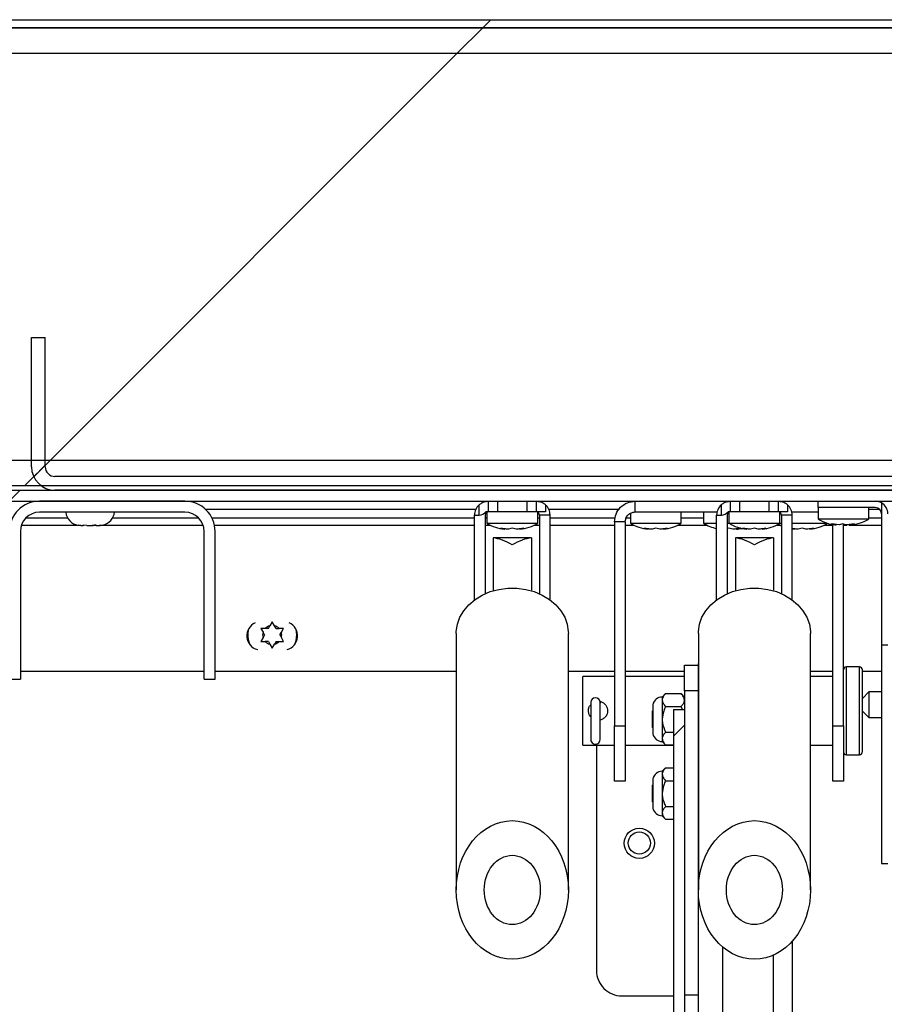
# Model space of a CAD drawing. Units: inches. Extents: x 0.1 to 10.8, y 0.2 to 8.4.
# Drawn here: x 3.4 to 3.6, y 4 to 4.2 of the extents above; entities that cross this region are included whole.
import ezdxf

# ---------------------------------------------------------------- set-up
doc = ezdxf.new("R2010")
doc.units = ezdxf.units.IN
doc.header["$MEASUREMENT"] = 0
doc.layers.add('FORMAT', color=7, linetype='Continuous')
pattern_1 = [(45, (0, 0), (-0.08838834764831845, 0.08838834764831845), [])]

msp = doc.modelspace()

# ---------------------------------------------------------------- hatches: boundary and pattern name
at = {"layer": 'FORMAT', "linetype": 'Continuous', "lineweight": 18}
h = msp.add_hatch(dxfattribs=at)
h.set_pattern_fill('ANSI31', color=256, angle=2.8e-322, style=0)
h.set_pattern_definition(pattern_1)
edge = h.paths.add_edge_path(flags=0)
edge.add_arc((4.29918526570863, 4.192737429259916), 0.001680000000000001, -3.097966327914037e-11, 89.9999999999992, ccw=False)
edge.add_line((4.300865265708629, 4.192737429259915), (4.300865265708629, 4.073487429259915))
edge.add_line((4.300865265708629, 4.073487429259915), (4.30243526570863, 4.073487429259915))
edge.add_line((4.30243526570863, 4.073487429259915), (4.302435265708629, 4.192737429259915))
edge.add_arc((4.29918526570863, 4.192737429259916), 0.00325, 359.9999999999852, 450.0000000000008)
edge.add_line((4.29918526570863, 4.195987429259915), (2.76725226570863, 4.195987429259915))
edge.add_arc((2.76725226570863, 4.192737429259915), 0.00325, 90, 180)
edge.add_line((2.76400226570863, 4.192737429259915), (2.764002265708629, 4.073487429259915))
edge.add_line((2.764002265708629, 4.073487429259915), (2.765572265708629, 4.073487429259915))
edge.add_line((2.765572265708629, 4.073487429259915), (2.765572265708629, 4.192737429259915))
edge.add_arc((2.76725226570863, 4.192737429259915), 0.001680000000000001, 89.9999999999992, 180, ccw=False)
edge.add_line((2.76725226570863, 4.194417429259915), (4.29918526570863, 4.194417429259915))
h = msp.add_hatch(dxfattribs=at)
h.set_pattern_fill('ANSI31', color=256, style=0)
h.set_pattern_definition(pattern_1)
h.paths.add_polyline_path([(2.76714226570863, 4.194417429259918), (2.76714226570863, 4.104417429259918), (4.29929526570863, 4.104417429259918), (4.29929526570863, 4.194417429259918)], flags=0)
h.paths.add_polyline_path([(2.772142265708629, 4.189417429259918), (4.294295265708629, 4.189417429259918), (4.294295265708629, 4.109417429259918), (2.772142265708629, 4.109417429259918)], flags=0)
h = msp.add_hatch(dxfattribs=at)
h.set_pattern_fill('ANSI31', color=256, style=0)
h.set_pattern_definition(pattern_1)
h.paths.add_polyline_path([(4.294295265708629, 4.189417429259915), (2.77214226570863, 4.189417429259915), (2.77214226570863, 4.109417429259915), (4.29429526570863, 4.109417429259915)], flags=0)
h = msp.add_hatch(dxfattribs=at)
h.set_pattern_fill('ANSI31', color=256, angle=2.8e-322, style=0)
h.set_pattern_definition(pattern_1)
edge = h.paths.add_edge_path(flags=0)
edge.add_line((3.667838765708629, 4.108107429259915), (3.667838765708629, 4.133487429259917))
edge.add_line((3.667838765708629, 4.133487429259917), (3.665138765708629, 4.133487429259917))
edge.add_line((3.665138765708629, 4.133487429259917), (3.665138765708629, 4.108107429259915))
edge.add_arc((3.663218765708629, 4.108107429259915), 0.001920000000000049, 270.0000000000265, 360, ccw=False)
edge.add_line((3.663218765708629, 4.106187429259915), (3.403218765708629, 4.106187429259915))
edge.add_arc((3.403218765708629, 4.108107429259915), 0.001919999999999744, 180.000000000053, 269.99999999998676, ccw=False)
edge.add_line((3.401298765708629, 4.108107429259913), (3.401298765708629, 4.133487429259915))
edge.add_line((3.401298765708629, 4.133487429259915), (3.398598765708629, 4.133487429259914))
edge.add_line((3.398598765708629, 4.133487429259914), (3.398598765708629, 4.108107429259913))
edge.add_arc((3.403218765708629, 4.108107429259915), 0.004619999999999743, 180.0000000000229, 269.9999999999953)
edge.add_line((3.403218765708629, 4.103487429259915), (3.663218765708629, 4.103487429259915))
edge.add_arc((3.663218765708629, 4.108107429259915), 0.004620000000000049, 270.0000000000118, 360.0000000000008)
h = msp.add_hatch(dxfattribs=at)
h.set_pattern_fill('ANSI31', color=256, angle=2.8e-322, style=0)
h.set_pattern_definition(pattern_1)
h.paths.add_polyline_path([(2.774322265708629, 4.103487429259915), (2.774322265708629, 4.101319429259916), (4.292115265708629, 4.101319429259915), (4.292115265708629, 4.103487429259915)], flags=0)
h = msp.add_hatch(dxfattribs=at)
h.set_pattern_fill('ANSI31', color=256, angle=2.8e-322, style=0)
h.set_pattern_definition(pattern_1)
edge = h.paths.add_edge_path(flags=0)
edge.add_line((3.432528765708629, 4.095391429259917), (3.432528765708629, 4.066319429259917))
edge.add_line((3.432528765708629, 4.066319429259917), (3.434696765708629, 4.066319429259917))
edge.add_line((3.434696765708629, 4.066319429259917), (3.434696765708629, 4.095391429259916))
edge.add_arc((3.428768765708629, 4.095391429259917), 0.005928000000000033, 359.9999999999922, 450.0000000000051)
edge.add_line((3.428768765708629, 4.101319429259918), (3.400168765708629, 4.101319429259917))
edge.add_arc((3.400168765708629, 4.095391429259917), 0.005928000000000033, 90, 180)
edge.add_line((3.394240765708629, 4.095391429259917), (3.394240765708629, 4.066319429259917))
edge.add_line((3.394240765708629, 4.066319429259917), (3.396408765708629, 4.066319429259917))
edge.add_line((3.396408765708629, 4.066319429259917), (3.396408765708629, 4.095391429259917))
edge.add_arc((3.400168765708629, 4.095391429259917), 0.003760000000000033, 89.9999999999992, 180, ccw=False)
edge.add_line((3.400168765708629, 4.099151429259916), (3.428768765708629, 4.099151429259916))
edge.add_arc((3.428768765708629, 4.095391429259917), 0.003760000000000033, -7.958078640513122e-13, 90.00000000000603, ccw=False)
h = msp.add_hatch(dxfattribs=at)
h.set_pattern_fill('ANSI31', color=256, angle=2.8e-322, style=0)
h.set_pattern_definition(pattern_1)
edge = h.paths.add_edge_path(flags=0)
edge.add_line((3.52696876570863, 4.060358429259904), (3.52480076570863, 4.060358429259904))
edge.add_line((3.52480076570863, 4.060358429259904), (3.52480076570863, 3.843786429259904))
edge.add_arc((3.52822876570863, 3.843786429259904), 0.003427999999999997, 180, 270.0000000000008)
edge.add_line((3.52822876570863, 3.840358429259904), (3.54637876570863, 3.840358429259904))
edge.add_arc((3.54637876570863, 3.843786429259904), 0.003428000000000005, 270.0000000000008, 360.0000000000008)
edge.add_line((3.54980676570863, 3.843786429259904), (3.54980676570863, 3.871616429259904))
edge.add_line((3.54980676570863, 3.871616429259904), (3.54763876570863, 3.871616429259904))
edge.add_line((3.54763876570863, 3.871616429259904), (3.54763876570863, 3.843786429259904))
edge.add_arc((3.54637876570863, 3.843786429259904), 0.001260000000000005, 270, 360, ccw=False)
edge.add_line((3.54637876570863, 3.842526429259904), (3.52822876570863, 3.842526429259904))
edge.add_arc((3.52822876570863, 3.843786429259904), 0.001259999999999997, 180, 270, ccw=False)
edge.add_line((3.52696876570863, 3.843786429259904), (3.52696876570863, 4.060358429259904))
h = msp.add_hatch(dxfattribs=at)
h.set_pattern_fill('ANSI31', color=256, style=0)
h.set_pattern_definition(pattern_1)
edge = h.paths.add_edge_path(flags=0)
edge.add_ellipse((3.493118765708631, 4.024899877090768), major_axis=(1.290849405900599e-16, -0.01362594620865922), ratio=0.8090169943749402, start_angle=0, end_angle=0)
edge = h.paths.add_edge_path(flags=0)
edge.add_ellipse((3.493118765708631, 4.024899877090768), major_axis=(6.454247029502994e-17, -0.006812973104329611), ratio=0.8090169943749402, start_angle=360, end_angle=360, ccw=False)
h = msp.add_hatch(dxfattribs=at)
h.set_pattern_fill('ANSI31', color=256, style=0)
h.set_pattern_definition(pattern_1)
edge = h.paths.add_edge_path(flags=0)
edge.add_ellipse((3.540718765708623, 4.02489987709024), major_axis=(1.290291484398229e-16, -0.01362594620865922), ratio=0.8090169943749402, start_angle=0, end_angle=0)
edge = h.paths.add_edge_path(flags=0)
edge.add_ellipse((3.540718765708623, 4.02489987709024), major_axis=(6.451457421991146e-17, -0.006812973104329611), ratio=0.8090169943749402, start_angle=360, end_angle=360, ccw=False)
h = msp.add_hatch(dxfattribs=at)
h.set_pattern_fill('ANSI31', color=256, style=0)
h.set_pattern_definition(pattern_1)
edge = h.paths.add_edge_path(flags=0)
edge.add_ellipse((3.493118765708631, 4.024899877090768), major_axis=(-6.454247029503002e-17, 0.006812973104329613), ratio=0.80901699437494, start_angle=0, end_angle=0)
h = msp.add_hatch(dxfattribs=at)
h.set_pattern_fill('ANSI31', color=256, style=0)
h.set_pattern_definition(pattern_1)
edge = h.paths.add_edge_path(flags=0)
edge.add_ellipse((3.540718765709006, 4.024899877090228), major_axis=(-6.635037607165385e-17, 0.006812973104329611), ratio=0.8090169943749402, start_angle=0, end_angle=0)

# ---------------------------------------------------------------- linework, layer by layer
at = {"color": 7, "linetype": 'Continuous', "lineweight": 25}
for p, q in [((2.767252265708629, 4.195987429259915), (4.299185265708629, 4.195987429259915)), ((4.29929526570863, 4.194417429259918), (2.76714226570863, 4.194417429259918)), ((2.767252265708629, 4.194417429259915), (4.299185265708629, 4.194417429259915)), ((2.772142265708629, 4.189417429259915), (4.294295265708629, 4.189417429259915)), ((3.398598765708629, 4.108107429259914), (3.398598765708629, 4.133487429259915)), ((3.398598765708629, 4.133487429259915), (3.401298765708629, 4.133487429259915)), ((3.401298765708629, 4.108107429259914), (3.401298765708629, 4.133487429259915)), ((2.772142265708629, 4.109417429259915), (4.294295265708629, 4.109417429259915)), ((3.663218765708629, 4.106187429259915), (3.403218765708629, 4.106187429259915)), ((2.76714226570863, 4.104417429259919), (4.29929526570863, 4.104417429259919)), ((2.774322265708629, 4.103487429259915), (4.292115265708629, 4.103487429259915)), ((3.663218765708629, 4.103487429259915), (3.403218765708629, 4.103487429259915)), ((2.774322265708629, 4.101319429259916), (4.292115265708629, 4.101319429259915)), ((3.428768765708629, 4.101319429259918), (3.400168765708629, 4.101319429259918)), ((3.48661876570863, 4.098594429259915), (3.486618765708628, 4.100640309266171)), ((3.488418765708628, 4.099219429259915), (3.488418765708628, 4.101319429259915)), ((3.490218765708628, 4.101319429259915), (3.490218765708628, 4.099219429259915)), ((3.496018765708628, 4.099219429259915), (3.496018765708628, 4.101319429259915)), ((3.497818765708628, 4.101319429259915), (3.497818765708628, 4.099219429259915)), ((3.499618765708628, 4.100640309266172), (3.499618765708628, 4.099219429259915)), ((3.517298765708627, 4.099219429259916), (3.517298765708627, 4.101319429259917)), ((3.53421876570863, 4.098594429259915), (3.534218765708628, 4.100640309266171)), ((3.536018765708628, 4.099219429259915), (3.536018765708628, 4.101319429259915)), ((3.537818765708628, 4.101319429259915), (3.537818765708628, 4.099219429259915)), ((3.543618765708628, 4.099219429259915), (3.543618765708628, 4.101319429259915)), ((3.545418765708628, 4.101319429259915), (3.545418765708628, 4.099219429259915)), ((3.547218765708628, 4.100640309266172), (3.547218765708628, 4.099219429259915)), ((3.553218765708627, 4.100069429259916), (3.553218765708627, 4.101319429259916)), ((3.553218765708626, 4.100069429259916), (3.553218765708626, 4.097869429259915)), ((3.564468765708627, 4.100069429259916), (3.553218765708627, 4.100069429259916)), ((3.563218765708627, 4.097869429259915), (3.563218765708627, 4.100069429259916)), ((3.565718765708627, 4.100984492769377), (3.565718765708627, 4.073063878396846)), ((3.428768765708629, 4.099151429259916), (3.400168765708629, 4.099151429259916)), ((3.432787350036475, 4.099749429259915), (3.485950649017707, 4.099749429259915)), ((3.485693765708628, 4.098594429259915), (3.48661876570863, 4.098594429259915)), ((3.485693765708628, 4.081929642359544), (3.485693765708628, 4.098594429259915)), ((3.487793765708628, 4.098594429259915), (3.487793765708628, 4.08314656538516)), ((3.488418765708628, 4.099219429259915), (3.487934293072423, 4.099219429259915)), ((3.488118765708628, 4.099142722064902), (3.488118765708628, 4.097019429259915)), ((3.490218765708628, 4.099219429259915), (3.488418765708628, 4.099219429259915)), ((3.496018765708628, 4.099219429259915), (3.490218765708628, 4.099219429259915)), ((3.497818765708628, 4.099219429259915), (3.496018765708628, 4.099219429259915)), ((3.499618765708628, 4.099219429259915), (3.497818765708628, 4.099219429259915)), ((3.498118765708628, 4.097019429259915), (3.498118765708628, 4.099142722064902)), ((3.500543765708628, 4.098594429259916), (3.498443765708628, 4.098594429259915)), ((3.498443765708628, 4.098594429259915), (3.498443765708628, 4.08314656538516)), ((3.500286882399549, 4.099749429259915), (3.514163205947221, 4.099749429259915)), ((3.500543765708628, 4.081929642359546), (3.500543765708628, 4.098594429259916)), ((3.516344765708626, 4.098937556085006), (3.516344765708626, 4.097019429259916)), ((3.517219620168702, 4.099219429259916), (3.517298765708627, 4.099219429259916)), ((3.517298765708627, 4.099219429259916), (3.533366408266653, 4.099219429259916)), ((3.526344765708626, 4.097019429259916), (3.526344765708626, 4.099219429259916)), ((3.530718765708626, 4.099219429259916), (3.530718765708626, 4.097019429259916)), ((3.533293765708628, 4.098594429259915), (3.53421876570863, 4.098594429259915)), ((3.533293765708628, 4.081929642359017), (3.533293765708628, 4.098594429259915)), ((3.535393765708628, 4.098594429259915), (3.535393765708628, 4.083146565384632)), ((3.536018765708628, 4.099219429259915), (3.535534293072424, 4.099219429259915)), ((3.535718765708628, 4.099142722064902), (3.535718765708628, 4.097019429259915)), ((3.537818765708628, 4.099219429259915), (3.536018765708628, 4.099219429259915)), ((3.543618765708628, 4.099219429259915), (3.537818765708628, 4.099219429259915)), ((3.545418765708628, 4.099219429259915), (3.543618765708628, 4.099219429259915)), ((3.547218765708628, 4.099219429259915), (3.545418765708628, 4.099219429259915)), ((3.545718765708628, 4.097019429259915), (3.545718765708628, 4.099142722064902)), ((3.548143765708628, 4.098594429259916), (3.546043765708628, 4.098594429259915)), ((3.546043765708628, 4.098594429259915), (3.546043765708628, 4.083146565384625)), ((3.548071123150603, 4.099219429259916), (3.553218765708626, 4.099219429259916)), ((3.548143765708628, 4.081929642359007), (3.548143765708628, 4.098594429259916)), ((3.553218765708626, 4.097869429259915), (3.563218765708627, 4.097869429259915)), ((3.563218765708627, 4.099749429259915), (3.56530399022934, 4.099749429259915)), ((3.396610824731037, 4.096607429259905), (3.407668465846665, 4.096607429259905)), ((3.40828064338144, 4.096549429259907), (3.408751523155094, 4.096549429259907)), ((3.409503232590377, 4.096549429259907), (3.408702063153179, 4.096640212297045)), ((3.408702063153179, 4.096640212297045), (3.408751523155094, 4.096549429259907)), ((3.408784687602654, 4.096549429259907), (3.408751523155094, 4.096549429259907)), ((3.408867312052128, 4.096549429259907), (3.408784687602654, 4.096549429259907)), ((3.408867312052128, 4.096549429259907), (3.408900476499688, 4.096549429259907)), ((3.409503232590377, 4.096549429259907), (3.410544485480365, 4.096549429259907)), ((3.410544485480365, 4.096549429259907), (3.410742898826874, 4.096549429259907)), ((3.410742898826874, 4.096549429259907), (3.411310607556127, 4.096613758127508)), ((3.411345654917563, 4.096549429259907), (3.411296194915647, 4.096640212297045)), ((3.411345654917563, 4.096549429259907), (3.411916028033896, 4.096549429259907)), ((3.412717197471093, 4.096640212297045), (3.411916028033896, 4.096549429259907)), ((3.411916028033896, 4.096549429259907), (3.411965488035811, 4.096549429259907)), ((3.412495154210128, 4.096607429259905), (3.432326706686221, 4.096607429259905)), ((3.434570707452565, 4.096607429259905), (3.485693765708628, 4.096607429259905)), ((3.487793765708628, 4.096607429259905), (3.488827668221994, 4.096607429259905)), ((3.488118765708628, 4.097019429259915), (3.493118765708628, 4.097019429259915)), ((3.490868765708628, 4.095997330387565), (3.491618765708628, 4.095836651503425)), ((3.493118765708628, 4.095997330387565), (3.492368765708628, 4.095836651503425)), ((3.493118765708628, 4.097019429259915), (3.498118765708628, 4.097019429259915)), ((3.493868765708628, 4.095836651503424), (3.493118765708628, 4.095997330387565)), ((3.494618765708628, 4.095836651503425), (3.495368765708628, 4.095997330387565)), ((3.497409863195263, 4.096607429259905), (3.498443765708628, 4.096607429259905)), ((3.500543765708628, 4.096607429259905), (3.513218765708626, 4.096607429259905)), ((3.515318765708626, 4.097239429259917), (3.513218765708626, 4.097239429259917)), ((3.513218765708626, 4.097239429259917), (3.513218765708626, 4.057145455559898)), ((3.515318765708626, 4.097239429259917), (3.515318765708627, 4.057145455559898)), ((3.515318765708626, 4.096607429259905), (3.517053668221994, 4.096607429259905)), ((3.516344765708626, 4.097019429259916), (3.526344765708626, 4.097019429259916)), ((3.519094765708626, 4.095997330387566), (3.519844765708626, 4.095836651503426)), ((3.521344765708626, 4.095997330387566), (3.520594765708626, 4.095836651503426)), ((3.522094765708625, 4.095836651503426), (3.521344765708626, 4.095997330387566)), ((3.522844765708626, 4.095836651503426), (3.523594765708626, 4.095997330387566)), ((3.525635863195257, 4.096607429259905), (3.531427668221995, 4.096607429259905)), ((3.530718765708626, 4.097019429259916), (3.533293765708628, 4.097019429259916)), ((3.535393765708628, 4.097019429259916), (3.535718765708626, 4.097019429259916)), ((3.535718765708626, 4.095997330387566), (3.535393765708628, 4.095927702871106)), ((3.535718765708628, 4.097019429259915), (3.540718765708628, 4.097019429259915)), ((3.536468765708626, 4.095836651503426), (3.535718765708626, 4.095997330387566)), ((3.537218765708626, 4.095836651503426), (3.537968765708627, 4.095997330387566)), ((3.538468765708628, 4.095997330387565), (3.539218765708628, 4.095836651503425)), ((3.540718765708628, 4.095997330387565), (3.539968765708628, 4.095836651503425)), ((3.540718765708628, 4.097019429259915), (3.545718765708628, 4.097019429259915)), ((3.541468765708628, 4.095836651503424), (3.540718765708628, 4.095997330387565)), ((3.542218765708628, 4.095836651503425), (3.542968765708628, 4.095997330387565)), ((3.545009863195262, 4.096607429259905), (3.545801668221995, 4.096607429259905)), ((3.54571876570863, 4.097019429259916), (3.546043765708628, 4.097019429259916)), ((3.548143765708628, 4.097019429259916), (3.554990724715583, 4.097019429259916)), ((3.548143765708628, 4.095932844595398), (3.548592765708626, 4.095836651503426)), ((3.550092765708627, 4.095997330387566), (3.549342765708627, 4.095836651503426)), ((3.550842765708626, 4.095836651503426), (3.550092765708627, 4.095997330387566)), ((3.551592765708627, 4.095836651503426), (3.552342765708626, 4.095997330387566)), ((3.554383863195257, 4.096607429259905), (3.556118765708626, 4.096607429259905)), ((3.55739834950072, 4.096686651503425), (3.555900626829346, 4.096847330387565)), ((3.556118765708626, 4.057145455559898), (3.556118765708626, 4.096753168637207)), ((3.558075655964189, 4.096847330387565), (3.55739834950072, 4.096686651503425)), ((3.558218765708626, 4.057145455559898), (3.558218765708626, 4.096807712026179)), ((3.558218765708626, 4.096607429259905), (3.558920364194854, 4.096607429259905)), ((3.560393794843469, 4.096847330387565), (3.558896072172095, 4.096686651503425)), ((3.559280475599054, 4.096607429259905), (3.565718765708627, 4.096607429259905)), ((3.559716488380002, 4.096686651503425), (3.560393794843469, 4.096847330387565)), ((3.396408765708629, 4.095391429259917), (3.396408765708629, 4.066319429259917)), ((3.432528765708629, 4.066319429259917), (3.432528765708629, 4.095391429259917)), ((3.434696765708629, 4.066319429259917), (3.434696765708629, 4.095391429259916)), ((3.49686876570863, 4.094112533142106), (3.48936876570863, 4.094112533142106)), ((3.48936876570863, 4.094112533142106), (3.48936876570863, 4.094094829147509)), ((3.48936876570863, 4.094094829147509), (3.48936876570863, 4.083846770132639)), ((3.49686876570863, 4.094112533142106), (3.49686876570863, 4.094094829147509)), ((3.49686876570863, 4.094094829147509), (3.49686876570863, 4.083846770132639)), ((3.544468765708622, 4.094112533141574), (3.536968765708622, 4.094112533141574)), ((3.536968765708622, 4.094112533141574), (3.536968765708622, 4.094094829146978)), ((3.536968765708622, 4.094094829146978), (3.536968765708622, 4.083846770132107)), ((3.544468765708622, 4.094112533141574), (3.544468765708622, 4.094094829146978)), ((3.544468765708622, 4.094094829146978), (3.544468765708622, 4.083846770132107)), ((3.548143765708628, 4.095881663718251), (3.548595795983795, 4.095836443139239)), ((3.445168254508627, 4.076325467365584), (3.445469295372777, 4.076846885437446)), ((3.445918254508628, 4.077624505471261), (3.445469295372777, 4.076846885437446)), ((3.446367213644478, 4.076846885437446), (3.445918254508628, 4.077624505471261)), ((3.446668254508628, 4.076325467365584), (3.446367213644478, 4.076846885437446)), ((3.443668254508628, 4.076325467365584), (3.444117213644478, 4.075547847331769)), ((3.444418254508628, 4.075026429259908), (3.444117213644478, 4.075547847331769)), ((3.444418254508628, 4.075026429259908), (3.444117213644478, 4.074505011188046)), ((3.445168254508627, 4.076325467365584), (3.444566172780329, 4.076325467365584)), ((3.446668254508628, 4.076325467365584), (3.447270336236927, 4.076325467365584)), ((3.447418254508627, 4.075026429259908), (3.447719295372777, 4.075547847331769)), ((3.447418254508627, 4.075026429259908), (3.447719295372777, 4.074505011188046)), ((3.447719295372777, 4.075547847331769), (3.448168254508627, 4.076325467365584)), ((3.482095143661386, 4.075337786085889), (3.482095143661386, 4.024899877090768)), ((3.504142387755875, 4.024899877090768), (3.504142387755874, 4.07533778608589)), ((3.529695143661377, 4.075337786085357), (3.529695143661379, 4.02489987709024)), ((3.551742387755866, 4.024899877090241), (3.551742387755866, 4.075337786085358)), ((3.444117213644478, 4.074505011188046), (3.443668254508628, 4.073727391154232)), ((3.445168254508627, 4.073727391154232), (3.444566172780329, 4.073727391154232)), ((3.445168254508627, 4.073727391154232), (3.445469295372777, 4.073205973082369)), ((3.445469295372777, 4.073205973082369), (3.445918254508628, 4.072428353048554)), ((3.445918254508628, 4.072428353048554), (3.446367213644478, 4.073205973082369)), ((3.446668254508628, 4.073727391154232), (3.446367213644478, 4.073205973082369)), ((3.446668254508628, 4.073727391154232), (3.447270336236927, 4.073727391154232)), ((3.448168254508627, 4.073727391154232), (3.447719295372777, 4.074505011188046)), ((3.565718765708627, 4.073063878396846), (3.565718765708627, 4.030069429259916)), ((3.565718765708627, 4.073063878396846), (3.566968765708627, 4.073063878396846)), ((3.526968765708627, 4.069077089259904), (3.529668765708627, 4.069077089259904)), ((3.526968765708627, 4.064077089259905), (3.526968765708627, 4.069077089259904)), ((3.529695143661378, 4.069452089259904), (3.529668765708627, 4.069452089259904)), ((3.529668765708627, 4.069452089259904), (3.529668765708627, 4.067696136095743)), ((3.432528765708629, 4.067857429259904), (3.396408765708629, 4.067857429259904)), ((3.482095143661386, 4.067857429259904), (3.434696765708629, 4.067857429259904)), ((3.513218765708626, 4.067857429259904), (3.504142387755874, 4.067857429259904)), ((3.526968765708626, 4.067857429259904), (3.515318765708627, 4.067857429259904)), ((3.529668765708627, 4.067696136095743), (3.529668765708627, 4.064077089259905)), ((3.556118765708626, 4.067857429259904), (3.551742387755866, 4.067857429259904)), ((3.561368765708626, 4.068749429259916), (3.558818765708626, 4.068749429259916)), ((3.561968765708626, 4.062569429259915), (3.561968765708626, 4.068149429259916)), ((3.565718765708627, 4.067857429259904), (3.561968765708626, 4.067857429259904)), ((3.394240765708629, 4.066319429259917), (3.396408765708629, 4.066319429259917)), ((3.432528765708629, 4.066319429259917), (3.434696765708629, 4.066319429259917)), ((3.513218765708626, 4.066869429259916), (3.506968765708626, 4.066869429259916)), ((3.506968765708626, 4.060119429259917), (3.506968765708626, 4.066869429259916)), ((3.526968765708626, 4.066869429259916), (3.515318765708627, 4.066869429259916)), ((3.556118765708626, 4.066869429259916), (3.551742387755866, 4.066869429259916)), ((3.523270580564036, 4.063503904115313), (3.522593765708627, 4.062827089259904)), ((3.523270580564036, 4.063503904115313), (3.526291950853218, 4.063503904115313)), ((3.526968765708627, 4.062827089259904), (3.526291950853218, 4.063503904115313)), ((3.529668765708627, 4.064077089259905), (3.526968765708627, 4.064077089259905)), ((3.526968765708627, 4.064077089259905), (3.526968765708627, 4.060358429259904)), ((3.529668765708627, 4.064077089259905), (3.529668765708627, 4.004296582996004)), ((3.563218765708627, 4.063819429259915), (3.561968765708627, 4.062569429259915)), ((3.565718765708627, 4.063819429259915), (3.563218765708627, 4.063819429259915)), ((3.563218765708627, 4.063819429259915), (3.563218765708627, 4.061319429259916)), ((3.508558765708627, 4.061789429259916), (3.508558765708627, 4.054449429259916)), ((3.510378765708626, 4.054449429259916), (3.510378765708626, 4.061789429259916)), ((3.520754491571156, 4.061316363397375), (3.520754491571156, 4.055587815122433)), ((3.522593765708627, 4.062827089259904), (3.522593765708627, 4.062240950401462)), ((3.522593765708627, 4.062240950401462), (3.522593765708627, 4.058452089259904)), ((3.561968765708627, 4.061319429259916), (3.561968765708627, 4.062569429259915)), ((3.561968765708627, 4.060069429259915), (3.561968765708627, 4.061319429259916)), ((3.563218765708627, 4.061319429259916), (3.563218765708627, 4.058819429259915)), ((3.506968765708626, 4.053369429259917), (3.506968765708626, 4.060119429259917)), ((3.520754491571156, 4.060135557705927), (3.520668765708627, 4.06008606385612)), ((3.520668765708627, 4.056818114663688), (3.520668765708627, 4.06008606385612)), ((3.523270580564036, 4.060977996687608), (3.526291950853218, 4.060977996687608)), ((3.524800765708629, 4.060358429259904), (3.524800765708629, 3.843786429259904)), ((3.524800765708629, 4.060358429259904), (3.526968765708629, 4.060358429259904)), ((3.526556484698319, 4.060358429259904), (3.526291950853218, 4.060977996687608)), ((3.526968765708629, 4.060358429259904), (3.526968765708629, 3.843786429259904)), ((3.561968765708626, 4.052089429259916), (3.561968765708626, 4.060119429259917)), ((3.561968765708627, 4.060069429259915), (3.563218765708627, 4.058819429259915)), ((3.522593765708627, 4.058452089259904), (3.522593765708627, 4.054663228118347)), ((3.563218765708627, 4.058819429259915), (3.565718765708627, 4.058819429259915)), ((3.513218765708626, 4.057145455559898), (3.515318765708627, 4.057145455559898)), ((3.513218765708626, 4.046319429259916), (3.513218765708626, 4.057145455559898)), ((3.515318765708627, 4.057145455559898), (3.515318765708626, 4.046319429259916)), ((3.520668765708627, 4.056818114663688), (3.520754491571156, 4.056768620813881)), ((3.523270580564036, 4.055926181832199), (3.524800765708629, 4.055926181832199)), ((3.556118765708626, 4.057145455559898), (3.558218765708626, 4.057145455559898)), ((3.556118765708626, 4.046319429259916), (3.556118765708626, 4.057145455559898)), ((3.558218765708626, 4.057145455559898), (3.558218765708626, 4.046319429259916)), ((3.506968765708626, 4.053369429259917), (3.513218765708626, 4.053369429259917)), ((3.509668765708626, 4.053369429259917), (3.509668765708626, 4.009077089259904)), ((3.515318765708626, 4.053369429259917), (3.524800765708629, 4.053369429259917)), ((3.522593765708627, 4.054663228118347), (3.522593765708627, 4.054077089259904)), ((3.522593765708627, 4.054077089259904), (3.523270580564036, 4.053400274404495)), ((3.523270580564036, 4.053400274404495), (3.524800765708629, 4.053400274404495)), ((3.551742387755866, 4.053369429259917), (3.556118765708626, 4.053369429259917)), ((3.558818765708626, 4.051489429259917), (3.561368765708626, 4.051489429259917)), ((3.523270580564036, 4.048903904115313), (3.522593765708627, 4.048227089259904)), ((3.522593765708627, 4.048227089259904), (3.522593765708627, 4.047640950401461)), ((3.522593765708627, 4.047640950401461), (3.522593765708627, 4.043852089259905)), ((3.523270580564036, 4.048903904115313), (3.524800765708629, 4.048903904115313)), ((3.515318765708626, 4.046319429259916), (3.513218765708626, 4.046319429259916)), ((3.520754491571156, 4.046716363397375), (3.520754491571156, 4.040987815122433)), ((3.523270580564036, 4.046377996687609), (3.524800765708629, 4.046377996687609)), ((3.558218765708626, 4.046319429259916), (3.556118765708626, 4.046319429259916)), ((3.520754491571156, 4.045535557705927), (3.520668765708627, 4.045486063856119)), ((3.520668765708627, 4.042218114663688), (3.520668765708627, 4.045486063856119)), ((3.522593765708627, 4.043852089259905), (3.522593765708627, 4.040063228118347)), ((3.520668765708627, 4.042218114663688), (3.520754491571156, 4.042168620813881)), ((3.522593765708627, 4.040063228118347), (3.522593765708627, 4.039477089259904)), ((3.523270580564036, 4.0413261818322), (3.524800765708629, 4.0413261818322)), ((3.522593765708627, 4.039477089259904), (3.523270580564036, 4.038800274404495)), ((3.523270580564036, 4.038800274404495), (3.524800765708629, 4.038800274404495)), ((3.529695143661378, 4.033252089259904), (3.529668765708627, 4.033252089259904)), ((3.565718765708627, 4.030069429259916), (3.566968765708627, 4.030069429259916)), ((3.548168765708627, 4.014856663664074), (3.548168765708627, 3.965731992780153)), ((3.534418765708627, 4.013718397486212), (3.534418765708627, 3.977900258221231)), ((3.514668765708626, 4.004077089259904), (3.524800765708625, 4.004077089259904)), ((3.526968765708627, 4.004296582996004), (3.529668765708627, 4.004296582996004)), ((3.529668765708627, 4.004296582996004), (3.529668765708627, 4.000761049090071))]:
    msp.add_line(p, q, dxfattribs=at)
at = {"color": 8, "linetype": 'Continuous', "lineweight": 25}
for p, q in [((3.397529463528127, 4.098069429259915), (3.405682602787431, 4.098069429259915)), ((3.41456352862982, 4.098069429259915), (3.431408067889132, 4.098069429259915)), ((3.4340573855664, 4.098069429259915), (3.485693765708628, 4.098069429259915)), ((3.487793765708628, 4.098069429259915), (3.488118765708628, 4.098069429259915)), ((3.498118765708628, 4.098069429259915), (3.498443765708628, 4.098069429259915)), ((3.500543765708628, 4.098069429259915), (3.513383862973551, 4.098069429259915)), ((3.515517784732434, 4.098069429259915), (3.516344765708626, 4.098069429259915)), ((3.526344765708626, 4.098069429259915), (3.530718765708626, 4.098069429259915)), ((3.563218765708627, 4.098069429259915), (3.565718765708627, 4.098069429259915)), ((3.558818765708626, 4.060119429259917), (3.558818765708626, 4.068749429259916)), ((3.561368765708626, 4.060119429259917), (3.561368765708626, 4.068749429259916)), ((3.558818765708626, 4.051489429259917), (3.558818765708626, 4.060119429259917)), ((3.561368765708626, 4.051489429259917), (3.561368765708626, 4.060119429259917)), ((3.544388765708627, 4.012051228832719), (3.544388765708627, 3.9674124913595))]:
    msp.add_line(p, q, dxfattribs=at)
at = {"color": 7, "linetype": 'Continuous', "lineweight": 25, "flags": 128}
for points in [[(3.482095143661386, 4.075337786085889), (3.482104083839022, 4.075696889721955), (3.482317923875093, 4.077121674745787), (3.482811500041232, 4.078500257990363), (3.483572028973999, 4.079796934873783), (3.484579813373522, 4.080978122145879), (3.48580875215322, 4.082013227676755), (3.487227016444229, 4.082875442776873), (3.488797873946393, 4.083542436528046), (3.490480640275539, 4.08399693414247), (3.492231732667659, 4.08422716437067), (3.494005798749602, 4.08422716437067), (3.495756891141722, 4.08399693414247), (3.497439657470867, 4.083542436528046), (3.499010514973031, 4.082875442776873), (3.50042877926404, 4.082013227676754), (3.501657718043738, 4.080978122145879), (3.502665502443262, 4.079796934873783), (3.503426031376029, 4.078500257990363), (3.503919607542167, 4.077121674745787), (3.504133447578238, 4.075696889721954), (3.504142387755874, 4.07533778608589)], [(3.529695143661377, 4.075337786085357), (3.529704083839014, 4.075696889721423), (3.529917923875085, 4.077121674745255), (3.530411500041224, 4.078500257989831), (3.531172028973991, 4.079796934873251), (3.532179813373514, 4.080978122145347), (3.533408752153211, 4.082013227676223), (3.534827016444221, 4.082875442776341), (3.536397873946385, 4.083542436527513), (3.538080640275531, 4.083996934141938), (3.53983173266765, 4.084227164370138), (3.541605798749594, 4.084227164370138), (3.543356891141713, 4.083996934141938), (3.545039657470859, 4.083542436527513), (3.546610514973023, 4.082875442776341), (3.548028779264032, 4.082013227676222), (3.54925771804373, 4.080978122145347), (3.550265502443254, 4.079796934873251), (3.55102603137602, 4.078500257989831), (3.551519607542159, 4.077121674745255), (3.55173344757823, 4.075696889721422), (3.551742387755866, 4.075337786085358)], [(3.450718254508627, 4.075026429259908), (3.450578775232273, 4.073877714071328), (3.450319362006104, 4.073110638875848)], [(3.450560331978207, 4.076247542181151), (3.450578775232273, 4.076175144448488), (3.450718254508627, 4.075026429259908)], [(3.510549968923128, 4.061911787310803), (3.510511417647114, 4.061854940425002), (3.510378765708626, 4.061645337690254)]]:
    msp.add_lwpolyline(points, dxfattribs=at)
at = {"color": 7, "linetype": 'Continuous', "lineweight": 25}
for centre, radius in [((3.518086765708627, 4.034077089259904), 0.002973749999999775), ((3.518086765708627, 4.034120929259905), 0.002187499999999787)]:
    msp.add_circle(centre, radius, dxfattribs=at)
for centre, radius, start, end in [((3.403218765708629, 4.108107429259915), 0.004620000000000068, 180.0000000000119, 270.0000000000008), ((3.403218765708629, 4.108107429259915), 0.001920000000000144, 180.0000000000273, 270.0000000000008), ((3.400168765708629, 4.095391429259917), 0.005928000000000822, 90, 179.9999999995879), ((3.428768765708629, 4.095391429259917), 0.005928000000000822, 359.9999999991767, 90), ((3.488418765708628, 4.098594429259915), 0.002724999999999926, 131.341867422356, 179.9999999997759), ((3.497818765708628, 4.098594429259915), 0.002725000000000593, 1.505611838503547e-10, 48.65813257765634), ((3.536018765708628, 4.098594429259915), 0.002724999999999866, 131.341867422349, 179.9999999998506), ((3.545418765708628, 4.098594429259915), 0.0027250000000003, 2.248745688652649e-10, 48.65813257766335), ((3.564468765708627, 4.098819429259915), 0.002500000000000391, 60.00000000000888, 90), ((3.564468765708627, 4.098819429259915), 0.001250000000000639, 0, 90), ((3.564468765708627, 4.098819429259915), 0.002500000000000173, 0, 60.00000000000888), ((3.400168765708629, 4.095391429259917), 0.003759999999999764, 90, 179.9999999993504), ((3.408248065708626, 4.099474429259907), 0.002925000000000409, 186.3399510264893, 260.1311841284117), ((3.411998065708625, 4.099474429259907), 0.002925000000000409, 284.4015805878689, 353.6600489735124), ((3.428768765708629, 4.095391429259917), 0.003760000000000208, 1.299290423065876e-09, 90), ((3.488418765708628, 4.098594429259916), 0.0006249999999998757, 90, 180.0000000000822), ((3.497818765708628, 4.098594429259915), 0.0006250000000003197, 3.256887993816975e-10, 90), ((3.536018765708628, 4.098594429259916), 0.0006249999999998757, 90, 180.0000000000822), ((3.545418765708628, 4.098594429259915), 0.0006250000000003197, 3.256887993819289e-10, 90), ((3.557218765708626, 4.103936095926582), 0.007266666666667223, 236.6015115320165, 266.4340813200353), ((3.559218765708627, 4.103936095926582), 0.007266666666667223, 274.3120243793564, 303.3984884679851), ((3.492118765708628, 4.103086095926582), 0.007266666666666612, 236.6015115320126, 266.0784617277531), ((3.494118765708628, 4.103086095926582), 0.007266666666666482, 273.9222724285767, 303.3984884679891), ((3.520344765708626, 4.103086095926583), 0.007266666666667223, 236.6015115320165, 266.0784617277531), ((3.522344765708626, 4.103086095926583), 0.007266666666666979, 273.9222724285767, 303.3984884679822), ((3.534718765708627, 4.103086095926583), 0.007266666666667468, 236.6015115320135, 258.6909567022229), ((3.539718765708628, 4.103086095926582), 0.007266666666666643, 236.6015115320126, 266.0784617277496), ((3.536718765708627, 4.103086095926583), 0.007266666666666354, 273.9222724285731, 281.9127543384329), ((3.541718765708628, 4.103086095926582), 0.007266666666666296, 273.9222724285731, 303.3984884679862), ((3.549092765708626, 4.103086095926583), 0.00726666666666718, 239.5101762968878, 245.1914743329577), ((3.551092765708626, 4.103086095926583), 0.007266666666667223, 273.9222724285767, 303.3984884679851), ((3.443718265708626, 4.074857429259905), 0.002810000000000262, 113.6270756990175, 255.1584300793174), ((3.445918254508628, 4.075026429259908), 0.001874999999999933, 103.8537786120303, 136.146221387986), ((3.445918254508628, 4.075026429259908), 0.001874999999999826, 43.85377861201398, 76.14622138798293), ((3.448118265708626, 4.074857429259905), 0.002810000000000197, 284.8409298093155, 66.37365351418285), ((3.445918254508628, 4.075026429259908), 0.004800000000000458, 165.26296228232, 203.5225433363676), ((3.445918254508628, 4.075026429259908), 0.001875000000000329, 163.8537786120448, 196.1462213879821), ((3.445918254508628, 4.075026429259908), 0.001874999999999902, 343.8537786120157, 16.14622138798508), ((3.445918254508628, 4.075026429259908), 0.001875000000000795, 223.8537786120148, 256.1462213879771), ((3.445918254508628, 4.075026429259908), 0.001875000000000582, 283.8537786119982, 316.1462213879868), ((3.558818765708626, 4.068149429259916), 0.000600000000000378, 90, 180), ((3.561368765708626, 4.068149429259916), 0.000600000000000378, 0, 90), ((3.509468765708627, 4.061789429259916), 0.0009100000000001884, 2.236873622129908e-10, 180), ((3.522593765708627, 4.060952089259905), 0.00187499999999972, 90, 168.7973605956741), ((3.522593765708627, 4.055952089259904), 0.001875000000000071, 191.2026394043533, 270.0000000000008), ((3.509468765708627, 4.054449429259916), 0.0009100000000001884, 180, 2.236873622129908e-10), ((3.558818765708626, 4.052089429259916), 0.0005999999999999339, 180, 270.0000000000008), ((3.561368765708626, 4.052089429259916), 0.0005999999999999339, 270.0000000000008, 0), ((3.522593765708627, 4.046352089259904), 0.001875000000000071, 90, 168.7973605956449), ((3.522593765708627, 4.041352089259904), 0.001875000000000071, 191.2026394043559, 270.0000000000008), ((3.514668765708626, 4.009077089259904), 0.004999999999999893, 180, 270.0000000000008)]:
    msp.add_arc(centre, radius, start, end, dxfattribs=at)
for centre, major_axis, ratio, start_param, end_param in [((3.486618765708628, 4.100563179259916), (0, 0.001968750000000519), 0.9142857142855982, 3.141592653590795, 3.96115698125717), ((3.534218765708628, 4.100563179259916), (0, 0.001968750000000519), 0.9142857142853728, 3.141592653591041, 3.961156981257461), ((3.49311876570863, 4.087025918968878), (0.006314219462752568, -0.006314219462752568), 0.5095254494944575, 2.042035224833388, 2.599653384483722), ((3.49311876570863, 4.087025918968878), (0.006314219462752569, 0.006314219462751681), 0.5095254494944934, 0.5419392691061513, 1.099557428756433), ((3.540718765708621, 4.087025918968345), (0.006314219462752126, -0.006314219462751682), 0.5095254494943707, 2.042035224833291, 2.59965338448335), ((3.540718765708621, 4.087025918968345), (0.006314219462752125, 0.006314219462752569), 0.5095254494943701, 0.5419392691062559, 1.099557428756446)]:
    msp.add_ellipse(centre, major_axis=major_axis, ratio=ratio, start_param=start_param, end_param=end_param, dxfattribs=at)
for centre, major_axis, ratio in [((3.493118765708631, 4.024899877090768), (0, -0.0136259462086592), 0.8090169943749465), ((3.540718765708622, 4.02489987709024), (8.881784197001252e-16, -0.01362594620865831), 0.8090169943749992), ((3.493118765708631, 4.024899877090768), (0, 0.006812973104330489), 0.8090169943748736), ((3.493118765708631, 4.024899877090768), (0, -0.0068129731043296), 0.8090169943749138), ((3.540718765709006, 4.024899877090229), (0, 0.006812973104328711), 0.8090169943750193), ((3.540718765708622, 4.02489987709024), (8.88178419700125e-16, -0.006812973104328711), 0.8090169943750846)]:
    msp.add_ellipse(centre, major_axis=major_axis, ratio=ratio, dxfattribs=at)
for points, knots in [([(3.486618765708628, 4.100640309266171), (3.486777151295725, 4.100762481431243), (3.487094709632626, 4.10100743294651), (3.487608371864956, 4.101210361139832), (3.488030196078768, 4.101299516737684), (3.488320124553461, 4.10132018705085), (3.48841405026002, 4.101319399021955), (3.488418157998289, 4.101319425362953), (3.488418765708628, 4.101319429259915)], [0, 0, 0, 0, 0.2002807146014784, 0.4015568070831945, 0.5840581439423037, 0.7685919185421778, 0.9657648383900557, 1, 1, 1, 1]), ([(3.497818765708628, 4.101319429259915), (3.497838505428708, 4.101319794150188), (3.4978779942192, 4.101320524103575), (3.498184196616543, 4.101303982701468), (3.498618867814728, 4.101215125669883), (3.499108996858903, 4.101014490082399), (3.499439041478119, 4.100795268680655), (3.49959703312391, 4.100659047243759), (3.499618765708628, 4.100640309266172)], [0, 0, 0, 0, 0.2025464111247515, 0.4051887646752206, 0.6040159991640904, 0.789405129409618, 0.9710315640853506, 1, 1, 1, 1]), ([(3.534218765708628, 4.100640309266171), (3.534377151295724, 4.100762481431243), (3.534694709632627, 4.10100743294651), (3.535208371864957, 4.101210361139832), (3.535630196078768, 4.101299516737684), (3.53592012455346, 4.10132018705085), (3.536014050260021, 4.101319399021955), (3.53601815799829, 4.101319425362953), (3.536018765708628, 4.101319429259915)], [0, 0, 0, 0, 0.2002807146014784, 0.4015568070831945, 0.5840581439423037, 0.7685919185421778, 0.9657648383900557, 1, 1, 1, 1]), ([(3.545418765708628, 4.101319429259915), (3.545438505428708, 4.101319794150188), (3.5454779942192, 4.101320524103575), (3.545784196616544, 4.101303982701468), (3.546218867814728, 4.101215125669883), (3.546708996858903, 4.101014490082399), (3.547039041478119, 4.100795268680656), (3.547197033123911, 4.100659047243759), (3.547218765708628, 4.100640309266172)], [0, 0, 0, 0, 0.2025464111247575, 0.4051887646752468, 0.604015999164101, 0.789405129409634, 0.971031564085372, 0.9999999999999999, 0.9999999999999999, 0.9999999999999999, 0.9999999999999999]), ([(3.40828064338144, 4.096549429259907), (3.408227135772186, 4.096549584650351), (3.40804891623772, 4.096550102214355), (3.407872669860021, 4.096583970976416), (3.407749338682324, 4.096607671175913)], [0, 0, 0, 0, 0.3002342555440394, 0.9999999999999999, 0.9999999999999999, 0.9999999999999999, 0.9999999999999999]), ([(3.411296194915647, 4.096640212297045), (3.411099651537656, 4.096601337265877), (3.410850210370387, 4.096551999388145), (3.410597975678896, 4.096549878934351), (3.410544485480365, 4.096549429259907)], [0, 0, 0, 0, 0.7879348070056661, 1, 1, 1, 1]), ([(3.411965488035811, 4.096549429259907), (3.412018978234342, 4.096549878934351), (3.412271212925834, 4.096551999388145), (3.412520654093103, 4.096601337265877), (3.412717197471093, 4.096640212297045)], [0, 0, 0, 0, 0.212065192994264, 1, 1, 1, 1]), ([(3.492368765708628, 4.095836651503425), (3.49209851797053, 4.095849476484863), (3.491595248933331, 4.095873359815418), (3.491098683251274, 4.095958096158419), (3.490868765708628, 4.095997330387565)], [0, 0, 0, 0, 0.5369846307294657, 1, 1, 1, 1]), ([(3.495368765708628, 4.095997330387565), (3.495138848165982, 4.095958096158419), (3.494642282483924, 4.095873359815418), (3.494139013446726, 4.095849476484863), (3.493868765708628, 4.095836651503424)], [0, 0, 0, 0, 0.4630153692705315, 1, 1, 1, 1]), ([(3.520594765708626, 4.095836651503426), (3.520324517970529, 4.095849476484864), (3.51982124893333, 4.095873359815419), (3.519324683251272, 4.095958096158421), (3.519094765708626, 4.095997330387566)], [0, 0, 0, 0, 0.536984630729482, 1, 1, 1, 1]), ([(3.523594765708626, 4.095997330387566), (3.523364848165981, 4.095958096158421), (3.522868282483922, 4.095873359815419), (3.522365013446723, 4.095849476484864), (3.522094765708625, 4.095836651503426)], [0, 0, 0, 0, 0.4630153692704119, 1, 1, 1, 1]), ([(3.537968765708627, 4.095997330387566), (3.537738848165981, 4.095958096158421), (3.537242282483923, 4.095873359815419), (3.536739013446724, 4.095849476484864), (3.536468765708626, 4.095836651503426)], [0, 0, 0, 0, 0.4630153692704119, 1, 1, 1, 1]), ([(3.539968765708628, 4.095836651503425), (3.53969851797053, 4.095849476484863), (3.539195248933332, 4.095873359815418), (3.538698683251273, 4.095958096158419), (3.538468765708628, 4.095997330387565)], [0, 0, 0, 0, 0.5369846307294657, 1, 1, 1, 1]), ([(3.542968765708628, 4.095997330387565), (3.542738848165983, 4.095958096158419), (3.542242282483925, 4.095873359815418), (3.541739013446726, 4.095849476484863), (3.541468765708628, 4.095836651503424)], [0, 0, 0, 0, 0.463015369270474, 1, 1, 1, 1]), ([(3.549342765708627, 4.095836651503426), (3.54907235524432, 4.095847999257442), (3.548670320625133, 4.095864870608838), (3.54827363773407, 4.09593032491179), (3.548143765708628, 4.095951754328308)], [0, 0, 0, 0, 0.6726049235619799, 1, 1, 1, 1]), ([(3.552342765708627, 4.095997330387566), (3.552112848165981, 4.095958096158421), (3.551616282483923, 4.095873359815419), (3.551113013446724, 4.095849476484864), (3.550842765708626, 4.095836651503426)], [0, 0, 0, 0, 0.4630153692704119, 1, 1, 1, 1]), ([(3.555900626829346, 4.096847330387565), (3.556026378881659, 4.09680809615842), (3.556297972570892, 4.096723359815418), (3.556573232620929, 4.096699476484863), (3.556721043037252, 4.096686651503425)], [0, 0, 0, 0, 0.4630153692705241, 1, 1, 1, 1]), ([(3.558896072172095, 4.096686651503425), (3.558748261755771, 4.096699476484863), (3.558473001705734, 4.096723359815418), (3.558201408016501, 4.09680809615842), (3.558075655964189, 4.096847330387565)], [0, 0, 0, 0, 0.5369846307294289, 1, 1, 1, 1]), ([(3.444566172780329, 4.076325467365584), (3.44450227864203, 4.076325467365584), (3.444200983849633, 4.076325467365584), (3.44390302592694, 4.076325467365584), (3.443668254508628, 4.076325467365584)], [0, 0, 0, 0, 0.2120651929946162, 1, 1, 1, 1]), ([(3.448168254508627, 4.076325467365584), (3.447933483090315, 4.076325467365584), (3.447635525167622, 4.076325467365584), (3.447334230375225, 4.076325467365584), (3.447270336236927, 4.076325467365584)], [0, 0, 0, 0, 0.7879348070056539, 1, 1, 1, 1]), ([(3.443668254508628, 4.073727391154232), (3.44390302592694, 4.073727391154232), (3.444200983849633, 4.073727391154232), (3.444502278642031, 4.073727391154232), (3.444566172780329, 4.073727391154232)], [0, 0, 0, 0, 0.7879348070055776, 1, 1, 1, 1]), ([(3.447270336236927, 4.073727391154232), (3.447334230375225, 4.073727391154232), (3.447635525167622, 4.073727391154232), (3.447933483090315, 4.073727391154232), (3.448168254508627, 4.073727391154232)], [0, 0, 0, 0, 0.2120651929942289, 1, 1, 1, 1]), ([(3.523270580564036, 4.063503904115313), (3.523112483668645, 4.063330979703296), (3.522790884423678, 4.062979218460905), (3.522607704836824, 4.06254310581885), (3.522596205851192, 4.06229384483537), (3.522593765708627, 4.062240950401462)], [0, 0, 0, 0, 0.4323826224892445, 0.879548738671338, 0.9999999999999999, 0.9999999999999999, 0.9999999999999999, 0.9999999999999999]), ([(3.526968765708627, 4.062240950401462), (3.526929634855974, 4.062463153373104), (3.526851993655008, 4.062904035807483), (3.526477634501016, 4.063305016217388), (3.526291950853218, 4.063503904115313)], [0, 0, 0, 0, 0.5039959733384601, 1, 1, 1, 1]), ([(3.508558765708627, 4.05891248825311), (3.508467450514786, 4.05901855544329), (3.508237221189815, 4.059285978383222), (3.508076065997994, 4.059843564500112), (3.508091248724716, 4.060470688870981), (3.508261133261039, 4.060992973531206), (3.508477384285932, 4.061234548009397), (3.508558765708627, 4.061325459369153)], [0, 0, 0, 0, 0.158396390228999, 0.3993584470111893, 0.6327606846006166, 0.8617973812081693, 0.9999999999999999, 0.9999999999999999, 0.9999999999999999, 0.9999999999999999]), ([(3.510347635962995, 4.061942733460453), (3.510394322835935, 4.061938600000754), (3.510643771251658, 4.061916514885427), (3.51105815287448, 4.061681678582324), (3.511511042070244, 4.061256294901369), (3.511798152841815, 4.060702568160073), (3.511832786685601, 4.060303532443552), (3.511848765708626, 4.060119429259917)], [0, 0, 0, 0, 0.05452022028646067, 0.291302066705375, 0.5356676500506392, 0.7857708963097401, 0.9999999999999999, 0.9999999999999999, 0.9999999999999999, 0.9999999999999999]), ([(3.522593765708627, 4.062240950401462), (3.522632896561279, 4.062018747429819), (3.522710537762245, 4.061577864995439), (3.523084896916238, 4.061176884585534), (3.523270580564036, 4.060977996687608)], [0, 0, 0, 0, 0.5039959733384607, 0.9999999999999999, 0.9999999999999999, 0.9999999999999999, 0.9999999999999999]), ([(3.526291950853218, 4.060977996687609), (3.526450047748609, 4.061150921099626), (3.526771646993576, 4.061502682342018), (3.52695482658043, 4.061938794984072), (3.526966325566062, 4.062188055967552), (3.526968765708627, 4.062240950401462)], [0, 0, 0, 0, 0.4323826224892457, 0.8795487386713317, 1, 1, 1, 1]), ([(3.511848765708626, 4.060119429259917), (3.511828739546792, 4.05991278294945), (3.511788704511915, 4.059499668728404), (3.511478811385554, 4.058941419968145), (3.511013238224259, 4.058528762667646), (3.510613832483004, 4.058304459088298), (3.510389241449894, 4.058290449787248), (3.510378765708626, 4.05828979634258)], [0, 0, 0, 0, 0.2431535290748292, 0.486097141204978, 0.7345477281609705, 0.9876183421913741, 1, 1, 1, 1]), ([(3.523270580564036, 4.060977996687608), (3.523128973284899, 4.060681127223157), (3.522749327206471, 4.059885226555686), (3.522653714840455, 4.059004381040734), (3.522593765708627, 4.058452089259904)], [0, 0, 0, 0, 0.3729981347988106, 1, 1, 1, 1]), ([(3.522593765708627, 4.058452089259904), (3.522594655920372, 4.058388280994001), (3.522604699100095, 4.057668409698985), (3.522851356962345, 4.056797603248442), (3.523203003279472, 4.056066651721737), (3.523270580564036, 4.055926181832199)], [0, 0, 0, 0, 0.07284527888408408, 0.821824954869095, 1, 1, 1, 1]), ([(3.523270580564036, 4.055926181832199), (3.523112483668645, 4.055753257420182), (3.522790884423678, 4.055401496177791), (3.522607704836825, 4.054965383535736), (3.522596205851192, 4.054716122552255), (3.522593765708627, 4.054663228118347)], [0, 0, 0, 0, 0.432382622489231, 0.8795487386713245, 1, 1, 1, 1]), ([(3.522593765708627, 4.054663228118347), (3.522632896561279, 4.054441025146705), (3.522710537762246, 4.054000142712326), (3.523084896916238, 4.053599162302421), (3.523270580564036, 4.053400274404495)], [0, 0, 0, 0, 0.5039959733384533, 1, 1, 1, 1]), ([(3.523270580564036, 4.048903904115313), (3.523112483668645, 4.048730979703296), (3.522790884423678, 4.048379218460904), (3.522607704836825, 4.04794310581885), (3.522596205851192, 4.047693844835369), (3.522593765708627, 4.047640950401461)], [0, 0, 0, 0, 0.4323826224892445, 0.879548738671338, 0.9999999999999999, 0.9999999999999999, 0.9999999999999999, 0.9999999999999999]), ([(3.522593765708627, 4.047640950401461), (3.522632896561279, 4.047418747429818), (3.522710537762246, 4.04697786499544), (3.523084896916238, 4.046576884585534), (3.523270580564036, 4.046377996687609)], [0, 0, 0, 0, 0.5039959733384607, 0.9999999999999999, 0.9999999999999999, 0.9999999999999999, 0.9999999999999999]), ([(3.523270580564036, 4.046377996687609), (3.523128973284899, 4.046081127223156), (3.522749327206471, 4.045285226555686), (3.522653714840455, 4.044404381040733), (3.522593765708627, 4.043852089259905)], [0, 0, 0, 0, 0.3729981347988106, 1, 1, 1, 1]), ([(3.522593765708627, 4.043852089259905), (3.522594655920373, 4.043788280994001), (3.522604699100095, 4.043068409698984), (3.522851356962346, 4.042197603248441), (3.523203003279472, 4.041466651721737), (3.523270580564036, 4.0413261818322)], [0, 0, 0, 0, 0.07284527888408408, 0.821824954869095, 1, 1, 1, 1]), ([(3.523270580564036, 4.0413261818322), (3.523112483668645, 4.041153257420182), (3.522790884423678, 4.04080149617779), (3.522607704836825, 4.040365383535736), (3.522596205851192, 4.040116122552256), (3.522593765708627, 4.040063228118347)], [0, 0, 0, 0, 0.432382622489231, 0.8795487386713245, 1, 1, 1, 1]), ([(3.522593765708627, 4.040063228118347), (3.522632896561279, 4.039841025146704), (3.522710537762246, 4.039400142712325), (3.523084896916238, 4.03899916230242), (3.523270580564036, 4.038800274404495)], [0, 0, 0, 0, 0.5039959733384533, 1, 1, 1, 1])]:
    msp.add_open_spline(points, degree=3, knots=knots, dxfattribs=at)
for points in [[(3.513218765708626, 4.097239429259917), (3.513280094525598, 4.097774060398645), (3.513402752159543, 4.098843322676105), (3.514346248949082, 4.10019194601946), (3.515694872292438, 4.101135442808999), (3.516764134569897, 4.101258100442944), (3.517298765708627, 4.101319429259917)], [(3.515318765708626, 4.097239429259917), (3.515348528222745, 4.097498882606653), (3.515408053250983, 4.098017789300125), (3.515865926692965, 4.098672268275577), (3.516520405668417, 4.09913014171756), (3.51703931236189, 4.099189666745797), (3.517298765708627, 4.099219429259916)]]:
    msp.add_open_spline(points, degree=3, dxfattribs=at)

doc.saveas('drawing.dxf')
